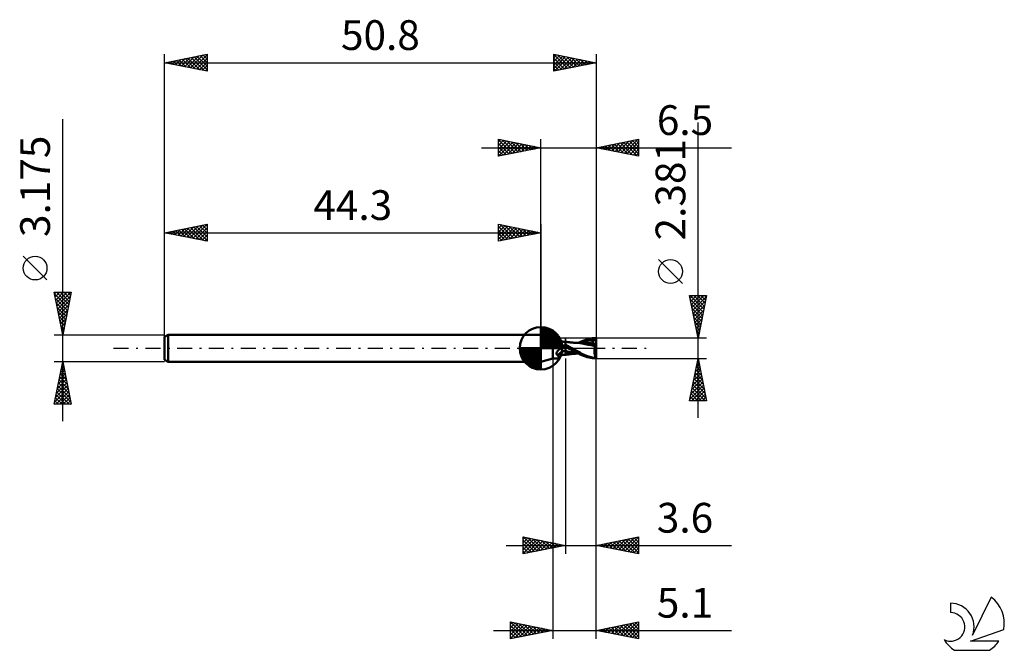
# Model space of a CAD drawing. Units: millimetres. Extents: x -61 to 55, y -36 to 39.
import ezdxf
from ezdxf.enums import TextEntityAlignment as Align

# ---------------------------------------------------------------- set-up
doc = ezdxf.new("R2010")
doc.units = ezdxf.units.MM
doc.header["$LTSCALE"] = 4.4
doc.linetypes.add('LONGDASH_DASH', pattern=[0.85, 0.4, -0.2, 0.05, -0.2])
for name, color, linetype in [('1', 4, 'CONTINUOUS'), ('2', 7, 'CONTINUOUS'), ('4', 2, 'LONGDASH_DASH'), ('CUT', 1, 'CONTINUOUS'), ('NOCUT', 7, 'CONTINUOUS'), ('SK1', 4, 'CONTINUOUS'), ('SK2', 7, 'CONTINUOUS'), ('SK4', 2, 'LONGDASH_DASH'), ('SK6', 5, 'CONTINUOUS')]:
    doc.layers.add(name, color=color, linetype=linetype)
doc.styles.get("Standard").update_dxf_attribs({"font": 'Monospac821 BT'})

msp = doc.modelspace()

# ---------------------------------------------------------------- linework, layer by layer
at = {"layer": '1', "color": 4, "linetype": 'CONTINUOUS', "lineweight": 50}
for p, q in [((1.4, 1.19), (0, 1.59)), ((0, -1.59), (0, 1.59)), ((1.4, 1.19), (2.04, 1.19)), ((1.4, 1.03), (1.4, 1.19)), ((1.86, 1.15), (1.9, 1.16)), ((1.9, 1.16), (1.93, 1.17)), ((1.93, 1.17), (1.96, 1.18)), ((1.96, 1.18), (1.99, 1.19)), ((1.99, 1.19), (2.02, 1.19)), ((2.02, 1.19), (2.04, 1.19)), ((2.06, 1.19), (2.04, 1.19)), ((2.07, 1.19), (2.06, 1.19)), ((2.08, 1.18), (2.07, 1.19)), ((2.09, 1.18), (2.08, 1.18)), ((2.1, 1.17), (2.09, 1.18)), ((2.11, 1.16), (2.1, 1.17)), ((2.13, 1.11), (2.11, 1.16)), ((5.88, 1.14), (6.09, 1.17)), ((6.09, 1.17), (6.3, 1.18)), ((6.3, 1.18), (6.5, 1.19)), ((6.5, -1.19), (6.5, 1.19)), ((1.28, 1.02), (1.29, 1.02)), ((1.28, 1.01), (1.28, 1.02)), ((1.28, 1.01), (1.28, 1.01)), ((1.28, 1), (1.28, 1.01)), ((1.28, 1), (1.28, 1)), ((1.28, 0.99), (1.28, 1)), ((1.28, 0.98), (1.28, 0.99)), ((1.28, 0.98), (1.28, 0.98)), ((1.28, 0.97), (1.28, 0.98)), ((1.28, 0.96), (1.28, 0.97)), ((1.29, 0.95), (1.28, 0.96)), ((1.29, 1.02), (1.3, 1.03)), ((1.29, 1.02), (1.29, 1.02)), ((1.29, 0.95), (1.29, 0.95)), ((1.29, 0.94), (1.29, 0.95)), ((1.3, 0.93), (1.29, 0.94)), ((1.3, 1.03), (1.31, 1.03)), ((1.3, 1.03), (1.3, 1.03)), ((1.3, 0.93), (1.3, 0.93)), ((1.31, 0.92), (1.3, 0.93)), ((1.31, 1.03), (1.32, 1.03)), ((1.31, 1.03), (1.31, 1.03)), ((1.31, 0.91), (1.31, 0.92)), ((1.32, 0.9), (1.31, 0.91)), ((1.32, 1.03), (1.33, 1.04)), ((1.34, 0.88), (1.32, 0.9)), ((1.33, 1.04), (1.34, 1.04)), ((1.35, 1.04), (1.34, 1.04)), ((1.35, 0.87), (1.34, 0.88)), ((1.35, 1.03), (1.35, 1.04)), ((1.36, 1.03), (1.35, 1.03)), ((1.36, 0.85), (1.35, 0.87)), ((1.37, 1.03), (1.36, 1.03)), ((1.37, 0.84), (1.36, 0.85)), ((1.38, 1.03), (1.37, 1.03)), ((1.39, 0.82), (1.37, 0.84)), ((1.39, 1.03), (1.38, 1.03)), ((1.4, 1.03), (1.39, 1.03)), ((1.4, 0.81), (1.39, 0.82)), ((1.4, 1.03), (1.45, 1.04)), ((1.4, 1.03), (1.4, 1.03)), ((1.4, 1.03), (1.4, 1.03)), ((1.4, 1.03), (1.4, 1.03)), ((1.45, 0.76), (1.4, 0.81)), ((1.4, -1.19), (1.4, 0.81)), ((1.45, 1.04), (1.51, 1.05)), ((1.5, 0.71), (1.45, 0.76)), ((1.56, 0.66), (1.5, 0.71)), ((1.51, 1.05), (1.56, 1.06)), ((1.56, 1.06), (1.6, 1.08)), ((1.61, 0.61), (1.56, 0.66)), ((1.6, 1.08), (1.65, 1.09)), ((1.67, 0.56), (1.61, 0.61)), ((1.65, 1.09), (1.7, 1.1)), ((1.74, 0.52), (1.67, 0.56)), ((1.7, 1.1), (1.74, 1.12)), ((1.74, 1.12), (1.78, 1.13)), ((1.8, 0.48), (1.74, 0.52)), ((1.78, 1.13), (1.82, 1.14)), ((1.87, 0.44), (1.8, 0.48)), ((1.82, 1.14), (1.86, 1.15)), ((1.94, 0.4), (1.87, 0.44)), ((2.01, 0.37), (1.94, 0.4)), ((2.09, 0.33), (2.01, 0.37)), ((2.16, 0.31), (2.09, 0.33)), ((2.17, 1.06), (2.13, 1.11)), ((2.24, 0.28), (2.16, 0.31)), ((2.2, 1.02), (2.17, 1.06)), ((2.24, 0.98), (2.2, 1.02)), ((2.28, 0.94), (2.24, 0.98)), ((2.32, 0.26), (2.24, 0.28)), ((2.29, 0.93), (2.28, 0.94)), ((2.33, 0.9), (2.29, 0.93)), ((2.4, 0.24), (2.32, 0.26)), ((2.38, 0.86), (2.33, 0.9)), ((2.35, -0.01), (2.36, 0)), ((2.36, 0), (2.43, 0.04)), ((2.43, 0.84), (2.38, 0.86)), ((2.44, 0.24), (2.4, 0.24)), ((2.48, 0.81), (2.43, 0.84)), ((2.43, 0.04), (2.5, 0.07)), ((2.48, 0.23), (2.44, 0.24)), ((2.53, 0.79), (2.48, 0.81)), ((2.52, 0.23), (2.48, 0.23)), ((2.5, 0.07), (2.58, 0.11)), ((2.52, 0.23), (2.55, 0.23)), ((2.58, 0.78), (2.53, 0.79)), ((2.55, 0.23), (2.59, 0.24)), ((2.62, 0.77), (2.58, 0.78)), ((2.58, 0.11), (2.66, 0.14)), ((2.59, 0.24), (2.63, 0.24)), ((2.65, 0.76), (2.62, 0.77)), ((2.63, 0.24), (2.67, 0.25)), ((2.69, 0.76), (2.65, 0.76)), ((2.66, 0.14), (2.73, 0.16)), ((2.67, 0.25), (2.7, 0.26)), ((2.74, 0.76), (2.69, 0.76)), ((2.7, 0.26), (2.73, 0.27)), ((2.73, 0.27), (2.76, 0.28)), ((2.73, 0.16), (2.82, 0.19)), ((2.74, 0.76), (2.8, 0.76)), ((2.76, 0.28), (2.79, 0.3)), ((2.79, 0.3), (2.81, 0.31)), ((2.8, 0.76), (2.85, 0.77)), ((2.81, 0.31), (2.84, 0.33)), ((2.82, 0.19), (2.9, 0.21)), ((2.84, 0.33), (2.86, 0.34)), ((2.85, 0.77), (2.9, 0.78)), ((2.86, 0.34), (2.87, 0.36)), ((2.87, 0.36), (2.89, 0.37)), ((2.89, 0.37), (2.9, 0.39)), ((2.9, -0.78), (2.9, 0.78)), ((2.96, 0.76), (2.9, 0.77)), ((3.01, 0.36), (2.9, 0.42)), ((2.95, 0.16), (2.9, 0.19)), ((2.96, 0.13), (2.9, 0.16)), ((3, 0.14), (2.95, 0.16)), ((3.02, 0.75), (2.96, 0.76)), ((3.02, 0.1), (2.96, 0.13)), ((3.04, 0.11), (3, 0.14)), ((3.12, 0.3), (3.01, 0.36)), ((3.08, 0.74), (3.02, 0.75)), ((3.08, 0.07), (3.02, 0.1)), ((3.09, 0.08), (3.04, 0.11)), ((3.14, 0.73), (3.08, 0.74)), ((3.13, 0.05), (3.08, 0.07)), ((3.14, 0.05), (3.09, 0.08)), ((3.23, 0.24), (3.12, 0.3)), ((3.19, 0.02), (3.13, 0.05)), ((3.2, 0.73), (3.14, 0.73)), ((3.19, 0.03), (3.14, 0.05)), ((3.24, 0), (3.19, 0.03)), ((3.25, -0.01), (3.19, 0.02)), ((3.26, 0.72), (3.2, 0.73)), ((3.34, 0.18), (3.23, 0.24)), ((3.24, 0), (3.24, 0)), ((3.32, 0.71), (3.26, 0.72)), ((3.37, 0.7), (3.32, 0.71)), ((3.45, 0.12), (3.34, 0.18)), ((3.43, 0.69), (3.37, 0.7)), ((3.49, 0.69), (3.43, 0.69)), ((3.56, 0.06), (3.45, 0.12)), ((3.55, 0.68), (3.49, 0.69)), ((3.62, 0.67), (3.55, 0.68)), ((3.67, 0), (3.56, 0.06)), ((3.68, 0.67), (3.62, 0.67)), ((3.9, -0.13), (3.67, 0)), ((3.74, 0.66), (3.68, 0.67)), ((3.79, 0.66), (3.74, 0.66)), ((3.85, 0.65), (3.79, 0.66)), ((3.91, 0.65), (3.85, 0.65)), ((3.98, 0.64), (3.91, 0.65)), ((4.04, 0.64), (3.98, 0.64)), ((4.09, 0.63), (4.04, 0.64)), ((4.15, 0.63), (4.09, 0.63)), ((4.21, 0.62), (4.15, 0.63)), ((4.21, 0.63), (4.16, 0.63)), ((4.26, 0.63), (4.21, 0.63)), ((4.27, 0.62), (4.21, 0.62)), ((4.31, 0.63), (4.26, 0.63)), ((4.33, 0.62), (4.27, 0.62)), ((4.35, 0.63), (4.31, 0.63)), ((4.59, 0.59), (4.33, 0.62)), ((4.41, 0.63), (4.35, 0.63)), ((4.41, 0.63), (4.48, 0.63)), ((4.42, 0.63), (4.65, 0.74)), ((4.48, 0.63), (4.56, 0.63)), ((4.56, 0.63), (4.65, 0.63)), ((4.86, 0.56), (4.59, 0.59)), ((4.65, 0.74), (4.86, 0.84)), ((4.65, 0.63), (4.72, 0.63)), ((4.67, 0.62), (4.89, 0.71)), ((4.72, 0.63), (4.78, 0.63)), ((4.78, 0.63), (4.87, 0.63)), ((4.86, 0.84), (5.06, 0.92)), ((5.2, 0.49), (4.86, 0.56)), ((4.87, 0.63), (4.95, 0.63)), ((4.89, 0.71), (5.11, 0.78)), ((5.03, 0.63), (4.95, 0.63)), ((5.1, 0.63), (5.03, 0.63)), ((5.06, 0.92), (5.27, 0.99)), ((5.25, 0.62), (5.1, 0.63)), ((5.11, 0.78), (5.34, 0.84)), ((5.57, 0.42), (5.2, 0.49)), ((5.4, 0.62), (5.25, 0.62)), ((5.27, 0.99), (5.47, 1.05)), ((5.34, 0.84), (5.56, 0.89)), ((5.55, 0.61), (5.4, 0.62)), ((5.47, 1.05), (5.68, 1.1)), ((5.7, 0.6), (5.55, 0.61)), ((5.56, 0.89), (5.78, 0.92)), ((5.93, 0.35), (5.57, 0.42)), ((5.68, 1.1), (5.88, 1.14)), ((5.85, 0.59), (5.7, 0.6)), ((5.78, 0.92), (6, 0.95)), ((6, 0.57), (5.85, 0.59)), ((6.37, 0.24), (5.93, 0.35)), ((5.99, 1), (5.98, 1)), ((6.24, 0.49), (5.98, 1)), ((6.01, 1), (5.98, 1)), ((5.98, 0.52), (5.99, 0.53)), ((5.98, 0.51), (5.98, 0.52)), ((5.98, 0.5), (5.98, 0.51)), ((6.04, 0.5), (5.98, 0.5)), ((5.99, 0.99), (5.99, 1)), ((5.99, 0.98), (5.99, 0.99)), ((5.99, 0.98), (5.99, 0.98)), ((6, 0.97), (5.99, 0.98)), ((5.99, 0.56), (6, 0.57)), ((5.99, 0.55), (5.99, 0.56)), ((5.99, 0.54), (5.99, 0.55)), ((5.99, 0.53), (5.99, 0.54)), ((6, 0.96), (6, 0.97)), ((6, 0.95), (6, 0.96)), ((6.01, 0.93), (6, 0.95)), ((6, 0.57), (6, 0.57)), ((6, 0.57), (6, 0.57)), ((6, 0.57), (6, 0.57)), ((6, 0.57), (6, 0.57)), ((6.01, 0.57), (6, 0.57)), ((6.04, 1), (6.01, 1)), ((6.02, 0.91), (6.01, 0.93)), ((6.01, 0.57), (6.02, 0.57)), ((6.03, 0.88), (6.02, 0.91)), ((6.02, 0.57), (6.03, 0.57)), ((6.04, 0.86), (6.03, 0.88)), ((6.03, 0.57), (6.04, 0.58)), ((6.08, 1), (6.04, 1)), ((6.05, 0.84), (6.04, 0.86)), ((6.04, 0.58), (6.05, 0.58)), ((6.11, 0.5), (6.04, 0.5)), ((6.05, 0.81), (6.05, 0.84)), ((6.06, 0.79), (6.05, 0.81)), ((6.05, 0.58), (6.06, 0.59)), ((6.06, 0.77), (6.06, 0.79)), ((6.07, 0.75), (6.06, 0.77)), ((6.06, 0.6), (6.07, 0.61)), ((6.06, 0.59), (6.06, 0.6)), ((6.07, 0.73), (6.07, 0.75)), ((6.07, 0.72), (6.07, 0.73)), ((6.08, 0.7), (6.07, 0.72)), ((6.07, 0.62), (6.08, 0.64)), ((6.07, 0.61), (6.07, 0.62)), ((6.11, 0.99), (6.08, 1)), ((6.08, 0.68), (6.08, 0.7)), ((6.08, 0.66), (6.08, 0.68)), ((6.08, 0.65), (6.08, 0.66)), ((6.08, 0.64), (6.08, 0.65)), ((6.14, 0.99), (6.11, 0.99)), ((6.17, 0.5), (6.11, 0.5)), ((6.17, 0.98), (6.14, 0.99)), ((6.2, 0.97), (6.17, 0.98)), ((6.23, 0.49), (6.17, 0.5)), ((6.24, 0.96), (6.2, 0.97)), ((6.2, 0.97), (6.25, 0.97)), ((6.3, 0.49), (6.23, 0.49)), ((6.29, 0.95), (6.24, 0.96)), ((6.25, 0.97), (6.3, 0.98)), ((6.33, 0.93), (6.29, 0.95)), ((6.3, 0.98), (6.35, 0.98)), ((6.36, 0.49), (6.3, 0.49)), ((6.32, 0), (6.33, 0.04)), ((6.37, 0.92), (6.33, 0.93)), ((6.33, 0.04), (6.34, 0.08)), ((6.34, 0.13), (6.35, 0.17)), ((6.34, 0.08), (6.34, 0.13)), ((6.35, 0.98), (6.4, 0.98)), ((6.35, 0.17), (6.36, 0.21)), ((6.43, 0.49), (6.36, 0.49)), ((6.36, 0.21), (6.37, 0.24)), ((6.41, 0.91), (6.37, 0.92)), ((6.37, 0.3), (6.38, 0.32)), ((6.37, 0.27), (6.37, 0.3)), ((6.37, 0.24), (6.37, 0.27)), ((6.38, 0.35), (6.39, 0.37)), ((6.38, 0.32), (6.38, 0.35)), ((6.39, 0.39), (6.4, 0.42)), ((6.39, 0.37), (6.39, 0.39)), ((6.4, 0.98), (6.45, 0.98)), ((6.4, 0.42), (6.41, 0.44)), ((6.46, 0.89), (6.41, 0.91)), ((6.41, 0.46), (6.42, 0.48)), ((6.41, 0.44), (6.41, 0.46)), ((6.42, 0.48), (6.43, 0.49)), ((6.5, 0.21), (6.43, 0.49)), ((6.45, 0.98), (6.5, 0.98)), ((6.5, 0.88), (6.46, 0.89)), ((1.83, -0.59), (1.84, -0.57)), ((1.83, -0.62), (1.83, -0.59)), ((1.83, -0.64), (1.83, -0.62)), ((1.84, -0.66), (1.83, -0.64)), ((1.84, -0.55), (1.85, -0.53)), ((1.84, -0.57), (1.84, -0.55)), ((1.84, -0.68), (1.84, -0.66)), ((1.85, -0.7), (1.84, -0.68)), ((1.85, -0.53), (1.86, -0.51)), ((1.86, -0.72), (1.85, -0.7)), ((1.86, -0.48), (1.87, -0.46)), ((1.86, -0.51), (1.86, -0.48)), ((1.87, -0.74), (1.86, -0.72)), ((1.87, -0.46), (1.88, -0.44)), ((1.88, -0.75), (1.87, -0.74)), ((1.88, -0.44), (1.9, -0.42)), ((1.89, -0.77), (1.88, -0.75)), ((1.91, -0.79), (1.89, -0.77)), ((1.9, -0.42), (1.91, -0.4)), ((1.91, -0.4), (1.92, -0.37)), ((1.93, -0.8), (1.91, -0.79)), ((1.92, -0.37), (1.94, -0.35)), ((1.95, -0.81), (1.93, -0.8)), ((1.94, -0.35), (1.96, -0.33)), ((1.97, -0.82), (1.95, -0.81)), ((1.96, -0.33), (1.98, -0.31)), ((1.99, -0.83), (1.97, -0.82)), ((1.98, -0.31), (1.99, -0.29)), ((1.99, -0.29), (2.01, -0.26)), ((2.01, -0.87), (1.99, -0.83)), ((2.01, -0.26), (2.04, -0.24)), ((2.03, -0.91), (2.01, -0.87)), ((2.05, -0.94), (2.03, -0.91)), ((2.04, -0.24), (2.06, -0.22)), ((2.06, -0.98), (2.05, -0.94)), ((2.06, -0.22), (2.08, -0.2)), ((2.08, -1.01), (2.06, -0.98)), ((2.08, -0.2), (2.1, -0.18)), ((2.09, -1.04), (2.08, -1.01)), ((2.1, -1.07), (2.09, -1.04)), ((2.1, -0.18), (2.13, -0.16)), ((2.11, -1.09), (2.1, -1.07)), ((2.11, -1.11), (2.11, -1.09)), ((2.11, -1.13), (2.11, -1.11)), ((2.11, -1.16), (2.13, -1.11)), ((2.11, -1.15), (2.11, -1.13)), ((2.11, -1.16), (2.11, -1.15)), ((2.13, -0.16), (2.15, -0.14)), ((2.13, -1.11), (2.17, -1.06)), ((2.15, -0.14), (2.18, -0.12)), ((2.17, -1.06), (2.2, -1.02)), ((2.18, -0.12), (2.2, -0.1)), ((2.2, -0.1), (2.23, -0.08)), ((2.2, -1.02), (2.24, -0.98)), ((2.23, -0.08), (2.26, -0.06)), ((2.24, -0.98), (2.28, -0.94)), ((2.26, -0.06), (2.27, -0.05)), ((2.27, -0.05), (2.28, -0.05)), ((2.28, -0.05), (2.3, -0.04)), ((2.28, -0.94), (2.29, -0.93)), ((2.29, -0.93), (2.33, -0.9)), ((2.3, -0.04), (2.32, -0.03)), ((2.32, -0.03), (2.33, -0.02)), ((2.33, -0.02), (2.35, -0.01)), ((2.33, -0.9), (2.38, -0.86)), ((2.38, -0.86), (2.43, -0.84)), ((2.43, -0.84), (2.48, -0.81)), ((2.48, -0.81), (2.53, -0.79)), ((2.53, -0.79), (2.58, -0.78)), ((2.58, -0.78), (2.62, -0.77)), ((2.62, -0.77), (2.65, -0.76)), ((2.65, -0.76), (2.69, -0.76)), ((2.69, -0.76), (2.74, -0.76)), ((2.8, -0.76), (2.74, -0.76)), ((2.85, -0.77), (2.8, -0.76)), ((2.9, -0.78), (2.85, -0.77)), ((3.14, -0.37), (2.9, -0.31)), ((3.05, -0.59), (2.9, -0.57)), ((2.9, -0.77), (2.96, -0.76)), ((2.96, -0.76), (3.02, -0.75)), ((3.02, -0.75), (3.08, -0.74)), ((3.2, -0.6), (3.05, -0.59)), ((3.08, -0.74), (3.14, -0.73)), ((3.38, -0.42), (3.14, -0.37)), ((3.14, -0.73), (3.2, -0.73)), ((3.36, -0.61), (3.2, -0.6)), ((3.2, -0.73), (3.26, -0.72)), ((3.24, 0), (3.24, 0)), ((3.24, 0), (3.24, 0)), ((3.25, -0.01), (3.24, 0)), ((3.25, -0.01), (3.25, -0.01)), ((3.25, -0.01), (3.25, -0.01)), ((3.53, -0.16), (3.25, -0.01)), ((3.25, -0.01), (3.25, -0.01)), ((3.25, -0.01), (3.25, -0.01)), ((3.25, -0.01), (3.25, -0.01)), ((3.25, -0.01), (3.25, -0.01)), ((3.26, -0.72), (3.32, -0.71)), ((3.32, -0.71), (3.38, -0.7)), ((3.54, -0.62), (3.36, -0.61)), ((3.61, -0.47), (3.38, -0.42)), ((3.38, -0.7), (3.44, -0.69)), ((3.44, -0.69), (3.5, -0.69)), ((3.5, -0.69), (3.56, -0.68)), ((3.8, -0.31), (3.53, -0.16)), ((3.73, -0.63), (3.54, -0.62)), ((3.56, -0.68), (3.62, -0.67)), ((3.85, -0.51), (3.61, -0.47)), ((3.62, -0.67), (3.68, -0.67)), ((3.68, -0.67), (3.74, -0.66)), ((3.93, -0.63), (3.73, -0.63)), ((3.74, -0.66), (3.8, -0.66)), ((4.08, -0.45), (3.8, -0.31)), ((3.8, -0.66), (3.86, -0.65)), ((4.09, -0.55), (3.85, -0.51)), ((3.86, -0.65), (3.92, -0.64)), ((4.14, -0.26), (3.9, -0.13)), ((3.92, -0.64), (3.99, -0.64)), ((3.93, -0.63), (4.01, -0.63)), ((3.99, -0.64), (4.05, -0.64)), ((4.01, -0.63), (4.08, -0.63)), ((4.05, -0.64), (4.1, -0.63)), ((4.36, -0.59), (4.08, -0.45)), ((4.08, -0.63), (4.14, -0.63)), ((4.33, -0.58), (4.09, -0.55)), ((4.1, -0.63), (4.16, -0.63)), ((4.37, -0.39), (4.14, -0.26)), ((4.14, -0.63), (4.2, -0.63)), ((4.2, -0.63), (4.25, -0.63)), ((4.25, -0.63), (4.3, -0.63)), ((4.3, -0.63), (4.34, -0.63)), ((4.34, -0.63), (4.4, -0.63)), ((4.6, -0.72), (4.36, -0.59)), ((4.6, -0.51), (4.37, -0.39)), ((4.83, -0.64), (4.6, -0.51)), ((4.82, -0.82), (4.6, -0.72)), ((5.02, -0.91), (4.82, -0.82)), ((5.09, -0.77), (4.83, -0.64)), ((5.23, -0.98), (5.02, -0.91)), ((5.36, -0.88), (5.09, -0.77)), ((5.44, -1.04), (5.23, -0.98)), ((5.63, -0.97), (5.36, -0.88)), ((5.66, -1.09), (5.44, -1.04)), ((5.91, -1.05), (5.63, -0.97)), ((5.87, -1.13), (5.66, -1.09)), ((6.08, -1.16), (5.87, -1.13)), ((6.19, -1.11), (5.91, -1.05)), ((6.46, -1.16), (6.19, -1.11)), ((6.31, -0.14), (6.32, -0.09)), ((6.31, -0.18), (6.31, -0.14)), ((6.31, -0.23), (6.31, -0.18)), ((6.31, -0.28), (6.31, -0.23)), ((6.31, -0.32), (6.31, -0.28)), ((6.31, -0.37), (6.31, -0.32)), ((6.31, -0.42), (6.31, -0.37)), ((6.31, -0.46), (6.31, -0.42)), ((6.31, -0.51), (6.31, -0.46)), ((6.32, -0.55), (6.31, -0.51)), ((6.32, -0.05), (6.32, 0)), ((6.32, -0.09), (6.32, -0.05)), ((6.32, -0.6), (6.32, -0.55)), ((6.32, -0.64), (6.32, -0.6)), ((6.33, -0.69), (6.32, -0.64)), ((6.34, -0.73), (6.33, -0.69)), ((6.34, -0.77), (6.34, -0.73)), ((6.35, -0.81), (6.34, -0.77)), ((6.36, -0.85), (6.35, -0.81)), ((6.37, -0.89), (6.36, -0.85)), ((6.38, -0.92), (6.37, -0.89)), ((6.39, -0.96), (6.38, -0.92)), ((6.4, -0.99), (6.39, -0.96)), ((6.41, -1.02), (6.4, -0.99)), ((6.42, -1.06), (6.41, -1.02)), ((6.43, -1.08), (6.42, -1.06)), ((6.44, -1.11), (6.43, -1.08)), ((6.45, -1.14), (6.44, -1.11)), ((6.46, -1.16), (6.45, -1.14)), ((0, -1.59), (1.4, -1.19)), ((1.4, -1.19), (2.04, -1.19)), ((2.04, -1.19), (2.06, -1.19)), ((2.06, -1.19), (2.07, -1.19)), ((2.07, -1.19), (2.08, -1.18)), ((2.08, -1.18), (2.09, -1.18)), ((2.09, -1.18), (2.1, -1.17)), ((2.1, -1.17), (2.11, -1.16)), ((6.29, -1.18), (6.08, -1.16)), ((6.5, -1.19), (6.29, -1.18))]:
    msp.add_line(p, q, dxfattribs=at)
for centre, major_axis, ratio, start_param, end_param in [((2.45, 1.54), (-0.12, 1.22), 0.941516, 1.908682, 3.440894), ((3.1, -1.6), (0.17, 1.78), 0.941517, 0.220795, 0.626824), ((2.97, -1.59), (0.13, 1.29), 0.941516, 0.160391, 1.037177), ((6.55, 0), (0, 1.19), 0.32492, 2.912786, 3.005024)]:
    msp.add_ellipse(centre, major_axis=major_axis, ratio=ratio, start_param=start_param, end_param=end_param, dxfattribs=at)
at = {"layer": '2', "color": 7, "linetype": 'CONTINUOUS', "lineweight": 25}
for p, q in [((18.5, -8.19), (18.5, 26.57)), ((-5, 22.59), (-5, 24.59)), ((-5, 24.59), (0, 23.59)), ((-5, 24.27), (-4.74, 24.54)), ((-5, 24.52), (-3.39, 22.91)), ((-5, 23.85), (-4.39, 24.46)), ((-5, 23.43), (-4.03, 24.39)), ((-4.56, 24.5), (-3.04, 22.98)), ((-4.03, 24.39), (-2.69, 23.05)), ((0, 0), (0, 24.59)), ((6.5, 24.59), (6.5, 1.19)), ((6.5, 23.59), (11.5, 24.59)), ((9.07, 23.07), (10.36, 24.36)), ((9.43, 23), (10.89, 24.47)), ((9.78, 22.93), (11.42, 24.57)), ((10.42, 24.37), (11.5, 23.29)), ((10.77, 24.44), (11.5, 23.71)), ((11.13, 24.51), (11.5, 24.14)), ((11.48, 24.58), (11.5, 24.56)), ((11.5, 24.59), (11.5, 22.59)), ((-7, 23.59), (22.43, 23.59)), ((-5, 23), (-3.68, 24.32)), ((-5, 24.09), (-3.75, 22.84)), ((-5, 23.67), (-4.1, 22.77)), ((0, 23.59), (-5, 22.59)), ((-5, 23.24), (-4.45, 22.7)), ((-4.99, 22.59), (-3.32, 24.25)), ((-4.46, 22.7), (-2.97, 24.18)), ((-3.93, 22.8), (-2.62, 24.11)), ((-3.5, 24.29), (-2.33, 23.12)), ((-3.4, 22.91), (-2.26, 24.04)), ((-2.97, 24.18), (-1.98, 23.19)), ((-2.87, 23.01), (-1.91, 23.97)), ((-2.44, 24.07), (-1.62, 23.26)), ((-2.34, 23.12), (-1.56, 23.9)), ((-1.91, 23.97), (-1.27, 23.33)), ((-1.81, 23.23), (-1.2, 23.83)), ((-1.38, 23.86), (-0.92, 23.4)), ((-1.27, 23.33), (-0.85, 23.76)), ((-0.85, 23.76), (-0.56, 23.47)), ((-0.74, 23.44), (-0.5, 23.69)), ((-0.32, 23.65), (-0.21, 23.55)), ((-0.21, 23.54), (-0.14, 23.62)), ((11.5, 22.59), (6.5, 23.59)), ((6.53, 23.59), (6.54, 23.58)), ((6.6, 23.57), (6.65, 23.62)), ((6.88, 23.66), (7.07, 23.47)), ((6.95, 23.5), (7.18, 23.72)), ((7.24, 23.73), (7.6, 23.37)), ((7.3, 23.43), (7.71, 23.83)), ((7.59, 23.81), (8.14, 23.26)), ((7.66, 23.36), (8.24, 23.93)), ((7.94, 23.88), (8.67, 23.15)), ((8.01, 23.29), (8.77, 24.04)), ((8.3, 23.95), (9.2, 23.05)), ((8.37, 23.21), (9.3, 24.15)), ((8.65, 24.02), (9.73, 22.94)), ((8.72, 23.14), (9.83, 24.25)), ((9, 24.09), (10.26, 22.84)), ((9.36, 24.16), (10.79, 22.73)), ((9.71, 24.23), (11.32, 22.62)), ((10.06, 24.3), (11.5, 22.87)), ((10.13, 22.86), (11.5, 24.23)), ((10.49, 22.79), (11.5, 23.8)), ((10.84, 22.72), (11.5, 23.38)), ((-5, 22.82), (-4.81, 22.63)), ((11.19, 22.65), (11.5, 22.96)), ((16.65, 7.63), (13.85, 10.43)), ((18.5, 1.19), (17.5, 6.19)), ((17.5, 6.19), (19.5, 6.19)), ((17.56, 5.87), (17.88, 6.19)), ((17.57, 6.19), (19.18, 4.58)), ((17.63, 5.52), (18.31, 6.19)), ((17.71, 5.16), (18.73, 6.19)), ((17.78, 4.81), (19.16, 6.19)), ((17.85, 4.46), (19.48, 6.09)), ((17.99, 6.19), (19.25, 4.93)), ((18.42, 6.19), (19.32, 5.29)), ((19.5, 6.19), (18.5, 1.19)), ((18.84, 6.19), (19.39, 5.64)), ((19.27, 6.19), (19.46, 5.99)), ((17.59, 5.75), (19.11, 4.23)), ((17.7, 5.22), (19.04, 3.87)), ((17.8, 4.68), (18.97, 3.52)), ((17.92, 4.1), (19.37, 5.56)), ((17.99, 3.75), (19.27, 5.03)), ((17.91, 4.15), (18.9, 3.17)), ((18.01, 3.62), (18.82, 2.81)), ((18.06, 3.4), (19.16, 4.5)), ((18.13, 3.04), (19.06, 3.97)), ((18.12, 3.09), (18.75, 2.46)), ((18.2, 2.69), (18.95, 3.44)), ((18.23, 2.56), (18.68, 2.11)), ((18.27, 2.34), (18.84, 2.91)), ((18.34, 1.98), (18.74, 2.38)), ((19.5, 1.19), (6.5, 1.19)), ((18.33, 2.03), (18.61, 1.75)), ((18.41, 1.63), (18.63, 1.85)), ((18.44, 1.5), (18.54, 1.4)), ((18.48, 1.28), (18.53, 1.32)), ((6.5, -24.19), (6.5, 0.4)), ((1.4, -1.19), (1.4, -34.19)), ((2.9, -1.19), (2.9, -24.19)), ((6.5, -1.19), (19.5, -1.19)), ((6.5, -34.19), (6.5, -1.19)), ((17.5, -6.19), (18.5, -1.19)), ((18.19, -2.75), (18.71, -2.23)), ((18.29, -2.22), (18.64, -1.88)), ((18.3, -2.18), (18.8, -2.67)), ((18.37, -1.83), (18.69, -2.14)), ((18.4, -1.69), (18.57, -1.52)), ((18.44, -1.47), (18.58, -1.61)), ((18.5, -1.19), (19.5, -6.19)), ((17.87, -4.34), (18.92, -3.29)), ((17.98, -3.81), (18.85, -2.94)), ((18.08, -3.28), (18.78, -2.58)), ((18.09, -3.24), (19.12, -4.27)), ((18.16, -2.89), (19.01, -3.74)), ((18.23, -2.53), (18.9, -3.21)), ((17.55, -5.93), (19.13, -4.35)), ((17.66, -5.4), (19.06, -4)), ((17.76, -4.87), (18.99, -3.64)), ((17.88, -4.3), (19.43, -5.86)), ((17.95, -3.95), (19.33, -5.33)), ((18.02, -3.59), (19.22, -4.8)), ((17.59, -5.72), (18.07, -6.19)), ((17.67, -5.36), (18.49, -6.19)), ((17.72, -6.19), (19.2, -4.71)), ((17.74, -5.01), (18.92, -6.19)), ((17.81, -4.65), (19.34, -6.19)), ((18.14, -6.19), (19.27, -5.06)), ((18.57, -6.19), (19.34, -5.41)), ((18.99, -6.19), (19.42, -5.77)), ((19.5, -6.19), (17.5, -6.19)), ((17.52, -6.07), (17.65, -6.19)), ((19.41, -6.19), (19.49, -6.12)), ((-2.1, -24.19), (-2.1, -22.19)), ((-2.1, -22.19), (2.9, -23.19)), ((-2.1, -22.44), (-1.89, -22.23)), ((-2.1, -22.87), (-1.53, -22.3)), ((-2.1, -23.29), (-1.18, -22.37)), ((-2.1, -23.72), (-0.83, -22.44)), ((-2.1, -24.14), (-0.47, -22.52)), ((-2.1, -22.58), (-0.76, -23.92)), ((-2.1, -23.01), (-1.11, -23.99)), ((-2.06, -22.2), (-0.41, -23.85)), ((-1.63, -24.1), (-0.12, -22.59)), ((-1.53, -22.3), (-0.05, -23.78)), ((-1.1, -23.99), (0.23, -22.66)), ((-1, -22.41), (0.3, -23.71)), ((-0.57, -23.88), (0.59, -22.73)), ((-0.47, -22.52), (0.65, -23.64)), ((-0.04, -23.78), (0.94, -22.8)), ((0.06, -22.62), (1.01, -23.57)), ((0.49, -23.67), (1.29, -22.87)), ((0.59, -22.73), (1.36, -23.5)), ((1.02, -23.57), (1.65, -22.94)), ((1.12, -22.83), (1.71, -23.43)), ((1.55, -23.46), (2, -23.01)), ((1.65, -22.94), (2.07, -23.36)), ((2.08, -23.35), (2.35, -23.08)), ((2.18, -23.05), (2.42, -23.29)), ((2.61, -23.25), (2.71, -23.15)), ((2.71, -23.15), (2.77, -23.22)), ((6.5, -23.19), (11.5, -22.19)), ((6.68, -23.23), (6.77, -23.14)), ((6.75, -23.14), (6.87, -23.26)), ((7.03, -23.3), (7.3, -23.03)), ((7.1, -23.07), (7.4, -23.37)), ((7.39, -23.37), (7.83, -22.92)), ((7.45, -23), (7.93, -23.48)), ((7.74, -23.44), (8.36, -22.82)), ((7.81, -22.93), (8.46, -23.58)), ((8.1, -23.51), (8.89, -22.71)), ((8.16, -22.86), (8.99, -23.69)), ((8.45, -23.58), (9.42, -22.61)), ((8.52, -22.79), (9.52, -23.8)), ((8.8, -23.65), (9.95, -22.5)), ((8.87, -22.72), (10.05, -23.9)), ((9.16, -23.72), (10.48, -22.39)), ((9.22, -22.65), (10.58, -24.01)), ((9.51, -23.79), (11.01, -22.29)), ((9.58, -22.58), (11.11, -24.11)), ((9.86, -23.86), (11.5, -22.23)), ((9.93, -22.5), (11.5, -24.08)), ((10.22, -23.93), (11.5, -22.65)), ((10.28, -22.43), (11.5, -23.65)), ((10.57, -24), (11.5, -23.07)), ((10.64, -22.36), (11.5, -23.23)), ((10.99, -22.29), (11.5, -22.8)), ((11.34, -22.22), (11.5, -22.38)), ((11.5, -22.19), (11.5, -24.19)), ((-4.1, -23.19), (22.43, -23.19)), ((2.9, -23.19), (-2.1, -24.19)), ((-2.1, -23.43), (-1.47, -24.06)), ((-2.1, -23.86), (-1.82, -24.13)), ((11.5, -24.19), (6.5, -23.19)), ((10.92, -24.08), (11.5, -23.5)), ((11.28, -24.15), (11.5, -23.92)), ((-3.6, -34.19), (-3.6, -32.19)), ((-3.6, -32.19), (1.4, -33.19)), ((-3.6, -32.2), (-1.95, -33.86)), ((-3.6, -32.46), (-3.38, -32.24)), ((-3.6, -32.88), (-3.02, -32.31)), ((-3.6, -33.31), (-2.67, -32.38)), ((-3.6, -33.73), (-2.32, -32.45)), ((-3.09, -32.29), (-1.59, -33.79)), ((-2.56, -32.4), (-1.24, -33.72)), ((6.5, -33.19), (11.5, -32.19)), ((9, -33.69), (10.26, -32.44)), ((9.36, -33.76), (10.79, -32.33)), ((9.71, -33.83), (11.32, -32.23)), ((10.43, -32.4), (11.5, -33.47)), ((10.79, -32.33), (11.5, -33.04)), ((11.14, -32.26), (11.5, -32.62)), ((11.5, -32.19), (11.5, -34.19)), ((11.5, -32.19), (11.5, -32.2)), ((-5.6, -33.19), (22.43, -33.19)), ((-3.6, -34.16), (-1.96, -32.52)), ((-3.6, -32.63), (-2.3, -33.93)), ((-3.6, -33.05), (-2.65, -34)), ((1.4, -33.19), (-3.6, -34.19)), ((-3.6, -33.48), (-3.01, -34.07)), ((-3.11, -34.09), (-1.61, -32.59)), ((-2.58, -33.99), (-1.25, -32.66)), ((-2.05, -33.88), (-0.9, -32.73)), ((-2.03, -32.51), (-0.88, -33.65)), ((-1.52, -33.77), (-0.55, -32.8)), ((-1.5, -32.61), (-0.53, -33.58)), ((-0.99, -33.67), (-0.19, -32.87)), ((-0.97, -32.72), (-0.18, -33.51)), ((-0.46, -33.56), (0.16, -32.94)), ((-0.44, -32.82), (0.18, -33.44)), ((0.07, -33.46), (0.51, -33.01)), ((0.09, -32.93), (0.53, -33.36)), ((0.6, -33.35), (0.87, -33.08)), ((0.62, -33.04), (0.88, -33.29)), ((1.13, -33.24), (1.22, -33.15)), ((1.16, -33.14), (1.24, -33.22)), ((11.5, -34.19), (6.5, -33.19)), ((6.53, -33.2), (6.54, -33.18)), ((6.55, -33.18), (6.57, -33.2)), ((6.88, -33.27), (7.07, -33.08)), ((6.9, -33.11), (7.1, -33.31)), ((7.24, -33.34), (7.6, -32.97)), ((7.25, -33.04), (7.63, -33.42)), ((7.59, -33.41), (8.13, -32.86)), ((7.61, -32.97), (8.16, -33.52)), ((7.94, -33.48), (8.66, -32.76)), ((7.96, -32.9), (8.69, -33.63)), ((8.3, -33.55), (9.2, -32.65)), ((8.31, -32.83), (9.22, -33.73)), ((8.65, -33.62), (9.73, -32.55)), ((8.67, -32.76), (9.75, -33.84)), ((9.02, -32.69), (10.28, -33.95)), ((9.37, -32.62), (10.81, -34.05)), ((9.73, -32.54), (11.34, -34.16)), ((10.06, -33.9), (11.5, -32.47)), ((10.08, -32.47), (11.5, -33.89)), ((10.42, -33.97), (11.5, -32.89)), ((10.77, -34.04), (11.5, -33.32)), ((-3.6, -33.9), (-3.36, -34.14)), ((11.13, -34.12), (11.5, -33.74)), ((11.48, -34.19), (11.5, -34.17))]:
    msp.add_line(p, q, dxfattribs=at)
msp.add_circle((15.25, 9.03), 1.4, dxfattribs=at)
at = {"layer": '4', "color": 2, "linetype": 'LONGDASH_DASH', "lineweight": 25}
msp.add_line((0, 0), (6.5, 0), dxfattribs=at)
at = {"layer": 'CUT', "color": 1, "linetype": 'CONTINUOUS', "lineweight": 25}
for p, q in [((6.5, 1.19), (2.9, 1.19)), ((2.9, 1.19), (2.9, 1.19)), ((2.9, 1.19), (2.9, 0)), ((6.5, 0), (6.5, 1.19)), ((6.5, 1.19), (6.5, 1.19)), ((2.9, 0), (6.5, 0))]:
    msp.add_line(p, q, dxfattribs=at)
at = {"layer": 'NOCUT', "color": 7, "linetype": 'CONTINUOUS', "lineweight": 25}
for p, q in [((1.4, 1.19), (0, 1.59)), ((0, 1.59), (0, 0)), ((2.9, 1.19), (1.4, 1.19)), ((2.9, 0), (2.9, 1.19)), ((2.9, 1.19), (2.9, 1.19)), ((0, 0), (2.9, 0))]:
    msp.add_line(p, q, dxfattribs=at)
at = {"layer": 'SK1', "color": 4, "linetype": 'CONTINUOUS', "lineweight": 50}
for p, q in [((0, 0), (0, 2.5)), ((0, 2.44), (0.06, 2.5)), ((0, 2.08), (0.39, 2.47)), ((0, 2.44), (2.44, 0)), ((0, 1.73), (0.68, 2.41)), ((0.31, 2.48), (2.48, 0.31)), ((0.76, 2.38), (2.38, 0.76)), ((-43.9, 1.59), (-44.3, 1.36)), ((-44.3, 1.36), (-44.3, -1.36)), ((0, 1.59), (-43.9, 1.59)), ((-43.9, 1.59), (-43.9, -1.59)), ((0, 1.37), (0.94, 2.32)), ((0, 1.02), (1.18, 2.2)), ((0, 2.08), (2.08, 0)), ((0, 0.67), (1.4, 2.07)), ((0, 0.31), (1.6, 1.92)), ((0, 1.73), (1.73, 0)), ((0, 1.37), (1.37, 0)), ((0.04, 0), (1.79, 1.75)), ((0.39, 0), (1.95, 1.56)), ((0.75, 0), (2.1, 1.35)), ((1.49, 2.01), (2.01, 1.49)), ((0, 0), (-2.5, 0)), ((-2.5, -0.06), (-2.44, 0)), ((-2.47, -0.39), (-2.08, 0)), ((-2.41, -0.68), (-1.73, 0)), ((-2.32, -0.94), (-1.37, 0)), ((-2.2, -1.18), (-1.02, 0)), ((-2.16, 0), (0, -2.16)), ((-2.07, -1.4), (-0.67, 0)), ((-1.92, -1.6), (-0.31, 0)), ((-1.81, 0), (0, -1.81)), ((-1.45, 0), (0, -1.45)), ((-1.1, 0), (0, -1.1)), ((-0.75, 0), (0, -0.75)), ((-0.39, 0), (0, -0.39)), ((-0.04, 0), (0, -0.04)), ((0, 1.02), (1.02, 0)), ((0, 0.67), (0.67, 0)), ((0, 0.31), (0.31, 0)), ((0, 0), (2.5, 0)), ((0, -2.5), (0, 0)), ((1.1, 0), (2.23, 1.13)), ((1.45, 0), (2.34, 0.88)), ((1.81, 0), (2.42, 0.62)), ((2.16, 0), (2.48, 0.32)), ((-2.5, -0.02), (-0.02, -2.5)), ((-2.47, -0.4), (-0.4, -2.47)), ((-2.34, -0.88), (-0.88, -2.34)), ((-1.75, -1.79), (0, -0.04)), ((-1.56, -1.95), (0, -0.39)), ((-1.35, -2.1), (0, -0.75)), ((-1.13, -2.23), (0, -1.1)), ((-44.3, -1.36), (-43.9, -1.59)), ((-43.9, -1.59), (0, -1.59)), ((-0.88, -2.34), (0, -1.45)), ((-0.62, -2.42), (0, -1.81)), ((-0.32, -2.48), (0, -2.16))]:
    msp.add_line(p, q, dxfattribs=at)
for start, end in [(90, 180), (0, 90), (180, 270), (270, 0)]:
    msp.add_arc((0, 0), 2.5, start, end, dxfattribs=at)
at = {"layer": 'SK2', "color": 7, "linetype": 'CONTINUOUS', "lineweight": 25}
for p, q in [((-44.3, -0.41), (-44.3, 34.59)), ((-44.3, 33.59), (-39.3, 34.59)), ((-44.09, 33.55), (-43.99, 33.65)), ((-44.02, 33.64), (-43.88, 33.5)), ((-43.74, 33.48), (-43.46, 33.76)), ((-43.67, 33.71), (-43.35, 33.4)), ((-43.39, 33.4), (-42.93, 33.86)), ((-43.31, 33.78), (-42.82, 33.29)), ((-43.03, 33.33), (-42.4, 33.97)), ((-42.96, 33.86), (-42.29, 33.19)), ((-42.68, 33.26), (-41.87, 34.07)), ((-42.61, 33.93), (-41.76, 33.08)), ((-42.33, 33.19), (-41.34, 34.18)), ((-42.25, 34), (-41.23, 32.97)), ((-41.97, 33.12), (-40.81, 34.29)), ((-41.9, 34.07), (-40.7, 32.87)), ((-41.62, 33.05), (-40.28, 34.39)), ((-41.55, 34.14), (-40.17, 32.76)), ((-41.27, 32.98), (-39.75, 34.5)), ((-41.19, 34.21), (-39.64, 32.66)), ((-40.91, 32.91), (-39.3, 34.52)), ((-40.84, 34.28), (-39.3, 32.74)), ((-40.56, 32.84), (-39.3, 34.1)), ((-40.49, 34.35), (-39.3, 33.17)), ((-40.2, 32.77), (-39.3, 33.67)), ((-40.13, 34.42), (-39.3, 33.59)), ((-39.78, 34.49), (-39.3, 34.01)), ((-39.42, 34.56), (-39.3, 34.44)), ((-39.3, 34.59), (-39.3, 32.59)), ((1.5, 32.59), (1.5, 34.59)), ((1.5, 34.59), (6.5, 33.59)), ((1.5, 34.56), (3.15, 32.92)), ((1.5, 34.17), (1.85, 34.52)), ((1.5, 33.74), (2.2, 34.45)), ((1.5, 33.32), (2.56, 34.38)), ((1.5, 32.9), (2.91, 34.31)), ((1.5, 34.14), (2.79, 32.85)), ((1.5, 33.71), (2.44, 32.78)), ((1.65, 32.62), (3.26, 34.23)), ((2, 34.49), (3.5, 32.99)), ((2.18, 32.72), (3.62, 34.16)), ((2.53, 34.38), (3.85, 33.06)), ((2.71, 32.83), (3.97, 34.09)), ((3.06, 34.28), (4.21, 33.13)), ((3.24, 32.93), (4.32, 34.02)), ((3.59, 34.17), (4.56, 33.2)), ((3.77, 33.04), (4.68, 33.95)), ((4.12, 34.06), (4.91, 33.27)), ((4.3, 33.15), (5.03, 33.88)), ((4.65, 33.96), (5.27, 33.34)), ((4.83, 33.25), (5.38, 33.81)), ((5.18, 33.85), (5.62, 33.41)), ((5.36, 33.36), (5.74, 33.74)), ((5.71, 33.75), (5.97, 33.48)), ((5.89, 33.47), (6.09, 33.67)), ((6.24, 33.64), (6.33, 33.55)), ((6.5, 34.59), (6.5, 0)), ((-44.3, 33.59), (6.5, 33.59)), ((-39.3, 32.59), (-44.3, 33.59)), ((-39.85, 32.7), (-39.3, 33.25)), ((-39.5, 32.63), (-39.3, 32.82)), ((6.5, 33.59), (1.5, 32.59)), ((1.5, 33.29), (2.09, 32.7)), ((1.5, 32.87), (1.73, 32.63)), ((6.42, 33.57), (6.45, 33.6)), ((-56.3, -8.59), (-56.3, 26.96)), ((-44.3, 13.59), (-39.3, 14.59)), ((-43.08, 13.34), (-42.47, 13.95)), ((-42.73, 13.27), (-41.94, 14.06)), ((-42.66, 13.92), (-41.83, 13.09)), ((-42.38, 13.2), (-41.41, 14.16)), ((-42.3, 13.99), (-41.3, 12.99)), ((-42.02, 13.13), (-40.88, 14.27)), ((-41.95, 14.06), (-40.77, 12.88)), ((-41.67, 13.06), (-40.35, 14.38)), ((-41.6, 14.13), (-40.24, 12.78)), ((-41.32, 12.99), (-39.82, 14.48)), ((-41.24, 14.2), (-39.71, 12.67)), ((-40.96, 12.92), (-39.3, 14.58)), ((-40.89, 14.27), (-39.3, 12.68)), ((-40.61, 12.85), (-39.3, 14.16)), ((-40.53, 14.34), (-39.3, 13.11)), ((-40.18, 14.41), (-39.3, 13.53)), ((-39.83, 14.48), (-39.3, 13.95)), ((-39.47, 14.55), (-39.3, 14.38)), ((-39.3, 14.59), (-39.3, 12.59)), ((-5, 12.59), (-5, 14.59)), ((-5, 14.59), (0, 13.59)), ((-5, 14.52), (-4.94, 14.58)), ((-5, 14.09), (-4.59, 14.5)), ((-5, 13.67), (-4.23, 14.43)), ((-5, 13.24), (-3.88, 14.36)), ((-5, 14.33), (-3.54, 12.88)), ((-5, 12.82), (-3.53, 14.29)), ((-5, 13.91), (-3.9, 12.81)), ((-4.79, 14.54), (-3.19, 12.95)), ((-4.76, 12.64), (-3.17, 14.22)), ((-4.26, 14.44), (-2.84, 13.02)), ((-4.23, 12.74), (-2.82, 14.15)), ((-3.73, 14.33), (-2.48, 13.09)), ((-3.7, 12.85), (-2.47, 14.08)), ((-3.2, 14.23), (-2.13, 13.16)), ((-3.17, 12.95), (-2.11, 14.01)), ((-2.67, 14.12), (-1.78, 13.23)), ((-2.64, 13.06), (-1.76, 13.94)), ((-2.14, 14.01), (-1.42, 13.3)), ((0, 14.59), (0, 1.59)), ((-44.3, 1.59), (-44.3, 13.59)), ((-44.3, 13.59), (0, 13.59)), ((-39.3, 12.59), (-44.3, 13.59)), ((-44.14, 13.56), (-44.07, 13.63)), ((-44.07, 13.63), (-43.96, 13.52)), ((-43.79, 13.49), (-43.54, 13.74)), ((-43.72, 13.7), (-43.43, 13.41)), ((-43.44, 13.41), (-43, 13.85)), ((-43.36, 13.77), (-42.89, 13.31)), ((-43.01, 13.85), (-42.36, 13.2)), ((-40.25, 12.78), (-39.3, 13.73)), ((-39.9, 12.71), (-39.3, 13.31)), ((-39.55, 12.64), (-39.3, 12.88)), ((0, 13.59), (-5, 12.59)), ((-5, 13.49), (-4.25, 12.74)), ((-5, 13.06), (-4.61, 12.67)), ((-2.11, 13.17), (-1.41, 13.87)), ((-1.6, 13.91), (-1.07, 13.37)), ((-1.58, 13.27), (-1.05, 13.8)), ((-1.07, 13.8), (-0.72, 13.44)), ((-1.05, 13.38), (-0.7, 13.73)), ((-0.54, 13.7), (-0.36, 13.51)), ((-0.52, 13.48), (-0.34, 13.66)), ((-0.01, 13.59), (-0.01, 13.59)), ((-5, 12.64), (-4.96, 12.6)), ((-58.15, 8.03), (-60.95, 10.82)), ((-56.3, 1.59), (-57.3, 6.59)), ((-57.3, 6.59), (-55.3, 6.59)), ((-57.26, 6.38), (-57.05, 6.59)), ((-57.26, 6.4), (-55.66, 4.8)), ((-57.19, 6.03), (-56.63, 6.59)), ((-57.16, 5.87), (-55.73, 4.44)), ((-57.12, 5.67), (-56.2, 6.59)), ((-57.05, 5.32), (-55.78, 6.59)), ((-57.02, 6.59), (-55.59, 5.15)), ((-56.98, 4.97), (-55.36, 6.59)), ((-56.91, 4.61), (-55.39, 6.13)), ((-56.6, 6.59), (-55.52, 5.51)), ((-55.3, 6.59), (-56.3, 1.59)), ((-56.17, 6.59), (-55.45, 5.86)), ((-55.75, 6.59), (-55.38, 6.21)), ((-55.33, 6.59), (-55.3, 6.57)), ((-57.05, 5.34), (-55.8, 4.09)), ((-56.94, 4.81), (-55.87, 3.74)), ((-56.83, 4.26), (-55.5, 5.6)), ((-56.76, 3.91), (-55.6, 5.07)), ((-56.84, 4.28), (-55.94, 3.38)), ((-56.73, 3.75), (-56.01, 3.03)), ((-56.69, 3.55), (-55.71, 4.53)), ((-56.62, 3.2), (-55.82, 4)), ((-56.63, 3.22), (-56.08, 2.68)), ((-56.55, 2.85), (-55.92, 3.47)), ((-56.52, 2.69), (-56.15, 2.32)), ((-56.48, 2.49), (-56.03, 2.94)), ((-56.41, 2.14), (-56.13, 2.41)), ((-57.3, 1.59), (-44.3, 1.59)), ((-56.41, 2.16), (-56.22, 1.97)), ((-56.34, 1.78), (-56.24, 1.88)), ((-56.31, 1.63), (-56.29, 1.62)), ((-56.3, -1.59), (-57.3, -1.59)), ((-57.3, -6.59), (-56.3, -1.59)), ((-56.51, -2.63), (-56.16, -2.28)), ((-56.44, -2.29), (-56.09, -2.63)), ((-56.4, -2.1), (-56.23, -1.93)), ((-56.37, -1.93), (-56.2, -2.1)), ((-44.3, -1.59), (-56.3, -1.59)), ((-56.3, -1.59), (-55.3, -6.59)), ((-56.83, -4.22), (-55.95, -3.34)), ((-56.72, -3.69), (-56.02, -2.99)), ((-56.65, -3.35), (-55.77, -4.22)), ((-56.61, -3.16), (-56.09, -2.63)), ((-56.58, -2.99), (-55.88, -3.69)), ((-56.51, -2.64), (-55.98, -3.16)), ((-57.14, -5.81), (-55.74, -4.4)), ((-57.04, -5.28), (-55.81, -4.05)), ((-56.93, -4.75), (-55.88, -3.69)), ((-56.86, -4.41), (-55.45, -5.82)), ((-56.79, -4.05), (-55.56, -5.29)), ((-56.72, -3.7), (-55.67, -4.76)), ((-57.25, -6.34), (-55.67, -4.75)), ((-57.08, -5.47), (-55.96, -6.59)), ((-57.07, -6.59), (-55.6, -5.11)), ((-57.01, -5.11), (-55.53, -6.59)), ((-56.93, -4.76), (-55.35, -6.35)), ((-56.65, -6.59), (-55.53, -5.46)), ((-55.3, -6.59), (-57.3, -6.59)), ((-57.29, -6.53), (-57.23, -6.59)), ((-57.22, -6.17), (-56.8, -6.59)), ((-57.15, -5.82), (-56.38, -6.59)), ((-56.23, -6.59), (-55.45, -5.82)), ((-55.8, -6.59), (-55.38, -6.17)), ((-55.38, -6.59), (-55.31, -6.52))]:
    msp.add_line(p, q, dxfattribs=at)
msp.add_circle((-59.55, 9.43), 1.4, dxfattribs=at)
at = {"layer": 'SK4', "color": 2, "linetype": 'LONGDASH_DASH', "lineweight": 25}
msp.add_line((-50.3, 0), (12.5, 0), dxfattribs=at)
at = {"layer": 'SK6', "color": 5, "linetype": 'CONTINUOUS', "lineweight": 25}
for p, q in [((48.22, -29.99), (48.22, -31.1)), ((53.01, -29.29), (50.81, -33.75)), ((50.56, -34.45), (54.48, -33.09)), ((53.91, -34.45), (50.56, -34.45)), ((48.68, -35.53), (52.82, -35.53))]:
    msp.add_line(p, q, dxfattribs=at)
for centre, radius, start, end in [((48.24, -32.76), 2.76, 338.9379, 90.4446), ((50.75, -32.34), 3.8, 348.7239, 53.4691), ((48.23, -32.78), 1.68, 243.4215, 90.3602), ((50.75, -32.34), 3.8, 210.5484, 236.978), ((50.75, -32.34), 3.8, 303.022, 326.3732)]:
    msp.add_arc(centre, radius, start, end, dxfattribs=at)

# ---------------------------------------------------------------- texts
at = {"layer": '2', "color": 7, "linetype": 'CONTINUOUS', "lineweight": 25}
for s, p in [('6.5', (16.96, 25.09)), ('3.6', (16.96, -21.69)), ('5.1', (16.96, -31.69))]:
    msp.add_text(s, height=3.5, dxfattribs=at).set_placement(p, align=Align.CENTER)
msp.add_text('2.381', height=3.5, rotation=90, dxfattribs=at).set_placement((17, 18.65), align=Align.CENTER)
at = {"layer": 'SK2', "color": 7, "linetype": 'CONTINUOUS', "lineweight": 25}
for s, p in [('50.8', (-18.9, 35.09)), ('44.3', (-22.15, 15.09))]:
    msp.add_text(s, height=3.5, dxfattribs=at).set_placement(p, align=Align.CENTER)
msp.add_text('3.175', height=3.5, rotation=90, dxfattribs=at).set_placement((-57.8, 19.05), align=Align.CENTER)

doc.saveas('drawing.dxf')
